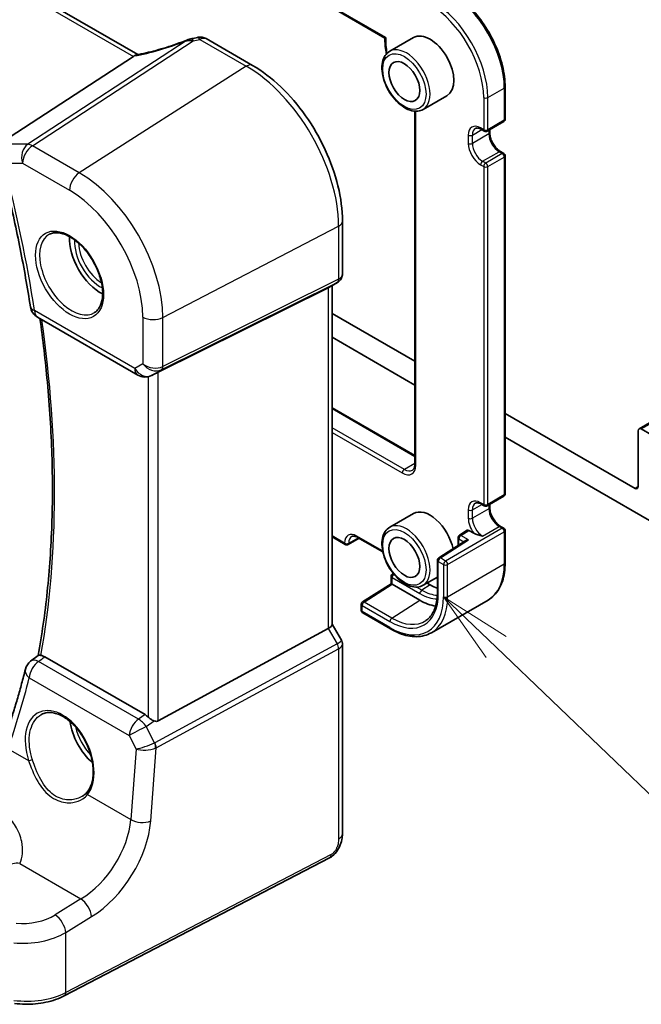
# Model space of a CAD drawing. Units: millimetres. Extents: x 29 to 4174, y 16 to 718.
# Drawn here: x 538 to 580, y 207 to 274 of the extents above; entities that cross this region are included whole.
import ezdxf

# ---------------------------------------------------------------- set-up
doc = ezdxf.new("R2010")
doc.units = ezdxf.units.MM
doc.header["$LTSCALE"] = 2
for name, color, linetype, lineweight in [('Symbol (TK)', 100, 'Continuous', 18), ('Visible (ISO)', 7, 'Continuous', 35), ('Visible Narrow (ISO)', 7, 'Continuous', 25)]:
    doc.layers.add(name, color=color, linetype=linetype, lineweight=lineweight)
doc.styles.add('Note Text (TK2)', font='MS PGothic.ttf')

# ---------------------------------------------------------------- blocks, each defined once
blk = doc.blocks.new('バルーン5')
at = {"layer": 'Symbol (TK)', "color": 100}
for p, q in [((285.263, 115.622), (283.458, 117.351)), ((285.609, 115.983), (283.458, 117.351)), ((283.458, 117.351), (284.917, 115.261)), ((285.263, 115.622), (292.487, 108.7))]:
    blk.add_line(p, q, dxfattribs=at)
at = {"layer": 'Symbol (TK)'}
blk.add_circle((294.645, 106.632), 3, dxfattribs=at)
at = {"layer": 'Symbol (TK)', "color": 7, "insert": (294.645, 106.614), "char_height": 2, "attachment_point": 5, "line_spacing_factor": 0.25, "style": 'Note Text (TK2)'}
blk.add_mtext('4', dxfattribs=at)

msp = doc.modelspace()

# ---------------------------------------------------------------- linework, layer by layer
at = {"layer": 'Visible (ISO)'}
for p, q in [((477.2528, 322.4914), (562.8996, 273.0432)), ((545.9366, 271.9071), (465.4366, 318.3838)), ((550.6244, 273.0033), (553.8102, 271.1639)), ((564.8467, 273.0696), (563.2204, 272.1306)), ((545.6361, 271.775), (537.1088, 266.2059)), ((571.1465, 269.6897), (571.1465, 267.4852)), ((567.1467, 269.0859), (565.5204, 268.1469)), ((564.9482, 268.025), (564.9482, 243.8068)), ((569.9151, 266.6587), (571.0465, 267.3119)), ((569.503, 266.7812), (569.7151, 266.6587)), ((570.0858, 266.7573), (570.0858, 266.5462)), ((570.8344, 265.2497), (571.0465, 265.1272)), ((571.1465, 264.954), (571.1465, 241.7655)), ((559.9781, 260.4808), (559.9781, 256.8567)), ((559.6402, 256.2715), (559.0367, 255.923)), ((559.0063, 255.9067), (547.3346, 250.1172)), ((559.271, 256.0583), (559.271, 232.7895)), ((564.9482, 250.8624), (559.271, 254.1402)), ((539.0502, 253.8853), (545.9295, 249.9136)), ((559.271, 252.5072), (564.9482, 249.2294)), ((580.3424, 246.2303), (590.3919, 252.0324)), ((547.0212, 249.956), (546.8699, 249.8818)), ((559.271, 247.6759), (564.9482, 244.3981)), ((580.0682, 242.1329), (571.1465, 247.2839)), ((580.2803, 246.0929), (580.2803, 242.2554)), ((581.9066, 245.3989), (580.4924, 246.2154)), ((571.1465, 245.6509), (586.1493, 236.989)), ((569.9151, 240.9391), (571.0465, 241.5923)), ((569.503, 241.0616), (569.7151, 240.9391)), ((570.0858, 241.0377), (570.0858, 240.8265)), ((564.8467, 240.4097), (563.2204, 239.4708)), ((568.5457, 239.263), (568.0046, 238.916)), ((568.6486, 239.2547), (568.9925, 239.0561)), ((570.8344, 239.5301), (571.0465, 239.4076)), ((571.1465, 239.2344), (571.1465, 237.0298)), ((560.1692, 238.2855), (559.271, 238.8041)), ((561.1177, 238.7177), (560.3692, 238.2855)), ((561.0177, 238.7754), (562.7504, 237.775)), ((568.441, 238.5517), (566.5901, 237.3648)), ((567.9126, 238.2128), (567.9126, 238.7477)), ((566.498, 237.1965), (566.498, 234.9919)), ((563.3219, 235.5964), (563.3219, 236.0972)), ((563.4692, 236.3009), (563.4143, 236.2658)), ((566.498, 236.0515), (565.5204, 235.487)), ((561.3637, 234.3474), (563.3219, 235.5965)), ((565.2896, 234.4579), (563.3805, 235.5601)), ((565.7865, 235.6407), (565.9967, 235.5193)), ((566.0805, 232.2308), (569.9695, 234.4762)), ((561.2713, 234.1788), (561.2713, 233.7638)), ((561.3713, 233.5906), (563.2805, 232.4884)), ((559.0063, 232.5251), (547.3346, 226.1796)), ((559.271, 232.8125), (559.9068, 231.7113)), ((559.9781, 231.4451), (559.9781, 218.4313)), ((538.5751, 230.2695), (539.0979, 230.675)), ((546.4287, 226.6087), (539.5458, 230.5825)), ((559.1002, 216.7777), (540.8878, 207.31))]:
    msp.add_line(p, q, dxfattribs=at)
for centre, radius, start, end in [((570.9465, 267.4852), 0.2, 300, 0), ((569.8151, 266.832), 0.2, 240, 300), ((570.9465, 264.954), 0.2, 0, 60), ((539.5502, 254.7513), 1, 188.823993, 240), ((546.4295, 250.7796), 1, 240, 296.132973), ((570.9465, 241.7655), 0.2, 300, 0), ((569.8151, 241.1123), 0.2, 240, 300), ((570.9465, 239.2344), 0.2, 0, 60), ((568.1126, 238.7477), 0.2, 122.668498, 180), ((560.2692, 238.4587), 0.2, 240, 300), ((566.698, 237.1965), 0.2, 122.668498, 180), ((563.5219, 236.0972), 0.2, 122.532401, 180), ((561.4713, 234.1788), 0.2, 122.532401, 180), ((561.4713, 233.7638), 0.2, 180, 240), ((539.188, 229.4794), 1, 127.799381, 165.807724)]:
    msp.add_arc(centre, radius, start, end, dxfattribs=at)
for centre, major_axis, ratio, start_param, end_param in [((550.0393, 271.5819), (1.8161, 0.0398), 0.8024031, 1.7777427, 1.7987309), ((548.296, 275.6944), (4.9953, 0.2432), 0.5679203, 4.9559861, 5.0395718), ((565.9967, 271.0777), (-1.15, 1.9919), 0.5773503, 3.1415927, 6.2831853), ((544.5324, 271.7941), (1.236, 0.1586), 0.2658489, 5.781032, 5.8817228), ((543.3693, 258.0138), (-1.5, 2.5981), 0.5773503, 0.7137912, 2.4278015), ((558.471, 256.5202), (0.7391, -0.4267), 0.7174389, 5.8381263, 5.8904862), ((547, 249.9225), (0.4999, 0.2676), 0.0332701, 0.8199497, 1.4244848), ((580.4924, 245.9705), (-0.15, 0.2598), 0.5773503, 5.4977871, 7.0685835), ((580.0682, 242.3779), (0.15, -0.2598), 0.5773503, 5.4977871, 7.0685835), ((565.9967, 238.4179), (-1.15, 1.9919), 0.5773503, 4.1865318, 6.2831853), ((568.6486, 239.0914), (-0.1003, 0.1732), 0.5773492, 5.4964157, 6.3094011), ((568.6412, 238.4425), (0.2756, 0.0064), 0.5922602, 1.5570027, 2.3699881), ((563.5219, 235.4868), (-0.2, 0.1096), 0.022659, 0.0124222, 0.7978204), ((565.9967, 238.4179), (1.775, -3.0744), 0.5773503, 5.4977871, 5.6988382), ((565.2896, 238.0096), (-2.175, 3.7672), 0.5773503, 2.3561945, 2.7170237), ((558.471, 232.5981), (0.7971, 0.2136), 0.3178372, 5.360468, 6.1982261), ((546.4295, 225.7886), (0.4985, -0.8698), 0.5766698, 2.047433, 2.3604916), ((543.3693, 225.3539), (-1.5, 2.5981), 0.5773503, 0.9561768, 2.0969458), ((547, 226.8034), (0.3326, -0.6249), 0.5974682, 5.6839249, 6.28846)]:
    msp.add_ellipse(centre, major_axis=major_axis, ratio=ratio, start_param=start_param, end_param=end_param, dxfattribs=at)
for centre in [(564.229, 270.0571), (564.229, 237.3973)]:
    msp.add_ellipse(centre, major_axis=(-0.75, 1.299), ratio=0.5773503, dxfattribs=at)
for points, knots in [([(567.3695, 276.2316), (567.7703, 276.0002), (568.1674, 275.6979), (568.9201, 274.9809), (569.2756, 274.5663), (569.9128, 273.6638), (570.1944, 273.1761), (570.6573, 272.173), (570.8386, 271.6578), (571.0832, 270.6475), (571.1465, 270.1524), (571.1465, 269.6897)], [1.5707963, 1.5707963, 1.5707963, 1.5707963, 1.8849556, 1.8849556, 2.1991149, 2.1991149, 2.5132741, 2.5132741, 2.8274334, 2.8274334, 3.1415927, 3.1415927, 3.1415927, 3.1415927]), ([(549.3001, 272.9012), (549.3175, 272.9082), (549.3352, 272.9149), (549.3711, 272.928), (549.3894, 272.9345), (549.427, 272.947), (549.4462, 272.9531), (549.4861, 272.9649), (549.5067, 272.9707), (549.5502, 272.9819), (549.573, 272.9873), (549.5978, 272.9925)], [0.00754814, 0.00754814, 0.00754814, 0.00754814, 0.011287499, 0.011287499, 0.015026858, 0.015026858, 0.018766217, 0.018766217, 0.022505576, 0.022505576, 0.026244935, 0.026244935, 0.026244935, 0.026244935]), ([(550.6244, 273.0033), (550.5779, 273.0301), (550.5317, 273.0504), (550.4426, 273.0812), (550.3996, 273.0916), (550.3173, 273.1054), (550.278, 273.1087), (550.2027, 273.11), (550.1667, 273.1081), (550.0975, 273.1001), (550.0643, 273.094), (550.0322, 273.0862)], [0.0371567625, 0.0371567625, 0.0371567625, 0.0371567625, 0.0380688458, 0.0380688458, 0.038980929, 0.038980929, 0.0398930123, 0.0398930123, 0.0408050955, 0.0408050955, 0.0417171787, 0.0417171787, 0.0417171787, 0.0417171787]), ([(562.8996, 273.0432), (562.8902, 272.7399), (562.9145, 272.4188), (562.9789, 272.0423), (562.9875, 271.9957), (562.9967, 271.9489)], [6.24807789, 6.24807789, 6.24807789, 6.24807789, 6.4989459, 6.4989459, 6.53426456, 6.53426456, 6.53426456, 6.53426456]), ([(562.9636, 273.0739), (562.9631, 273.0736), (562.9626, 273.0734), (562.9462, 273.0652), (562.9327, 273.0585), (562.9125, 273.0486), (562.9053, 273.0452), (562.9005, 273.0433), (562.8998, 273.0431), (562.8996, 273.0432)], [-0.07765739, -0.07765739, -0.07765739, -0.07765739, -0.077364537, -0.077364537, -0.06806382, -0.06806382, -0.059306283, -0.059306283, -0.05598714, -0.05598714, -0.05598714, -0.05598714]), ([(549.3001, 272.9012), (549.0699, 272.8101), (548.8363, 272.7225), (548.3661, 272.556), (548.1295, 272.4772), (547.6578, 272.3295), (547.4225, 272.2607), (546.9577, 272.1345), (546.728, 272.077), (546.2786, 271.9743), (546.0588, 271.929), (545.846, 271.8903)], [0.67764046, 0.67764046, 0.67764046, 0.67764046, 0.80462331, 0.80462331, 0.93160615, 0.93160615, 1.05858899, 1.05858899, 1.18557184, 1.18557184, 1.31255468, 1.31255468, 1.31255468, 1.31255468]), ([(563.2204, 272.1306), (563.0968, 272.0593), (562.9911, 271.9581), (562.8206, 271.7053), (562.7593, 271.5508), (562.6842, 271.1952), (562.6759, 270.9904), (562.7165, 270.5582), (562.7667, 270.3302), (562.9189, 269.8775), (563.0206, 269.6529), (563.2649, 269.2277), (563.4072, 269.0271), (563.7201, 268.6685), (563.8906, 268.5106), (564.2461, 268.2537), (564.4311, 268.1549), (564.7978, 268.0332), (564.9801, 268.0089), (565.2839, 268.0428), (565.409, 268.0826), (565.5204, 268.1469)], [5.4977871, 5.4977871, 5.4977871, 5.4977871, 5.7724332, 5.7724332, 6.069242, 6.069242, 6.397338, 6.397338, 6.732171, 6.732171, 7.0647623, 7.0647623, 7.3961742, 7.3961742, 7.7287074, 7.7287074, 8.063507, 8.063507, 8.3918624, 8.3918624, 8.6393798, 8.6393798, 8.6393798, 8.6393798]), ([(559.9781, 260.4808), (559.9781, 261.2508), (559.8732, 262.0646), (559.4735, 263.7157), (559.1785, 264.5529), (558.4273, 266.1807), (557.971, 266.9709), (556.937, 268.4354), (556.3594, 269.1095), (555.1293, 270.2812), (554.4771, 270.7789), (553.8102, 271.1639)], [3.1415927, 3.1415927, 3.1415927, 3.1415927, 3.4557519, 3.4557519, 3.7699112, 3.7699112, 4.0840704, 4.0840704, 4.3982297, 4.3982297, 4.712389, 4.712389, 4.712389, 4.712389]), ([(569.503, 266.7812), (569.4664, 266.8023), (569.4308, 266.8196), (569.363, 266.8463), (569.3308, 266.8558), (569.2715, 266.8678), (569.2443, 266.8703), (569.1956, 266.8698), (569.1741, 266.8668), (569.1356, 266.8567), (569.1187, 266.8497), (569.103, 266.8407)], [4.71238898, 4.71238898, 4.71238898, 4.71238898, 4.86946861, 4.86946861, 5.02654825, 5.02654825, 5.18362788, 5.18362788, 5.34070751, 5.34070751, 5.49778714, 5.49778714, 5.49778714, 5.49778714]), ([(570.8344, 265.2497), (570.7675, 265.2883), (570.6977, 265.3399), (570.5597, 265.4666), (570.4917, 265.542), (570.3661, 265.7096), (570.3086, 265.802), (570.2113, 265.9933), (570.1717, 266.0921), (570.1143, 266.284), (570.0965, 266.3771), (570.087, 266.4913), (570.0858, 266.5193), (570.0858, 266.5462)], [4.712389, 4.712389, 4.712389, 4.712389, 4.9994448, 4.9994448, 5.2923637, 5.2923637, 5.5898565, 5.5898565, 5.8881253, 5.8881253, 6.1831228, 6.1831228, 6.2831853, 6.2831853, 6.2831853, 6.2831853]), ([(536.4847, 264.6095), (536.6593, 263.9332), (536.8269, 263.2582), (537.1475, 261.9114), (537.3007, 261.2396), (537.5924, 259.8997), (537.731, 259.2316), (537.9936, 257.8997), (538.1176, 257.2359), (538.3509, 255.9132), (538.4602, 255.2542), (538.5621, 254.5979)], [2.80449458, 2.80449458, 2.80449458, 2.80449458, 2.83303167, 2.83303167, 2.86156876, 2.86156876, 2.89010584, 2.89010584, 2.91864293, 2.91864293, 2.94718002, 2.94718002, 2.94718002, 2.94718002]), ([(539.8742, 259.5721), (540.044, 259.6607), (540.2463, 259.6977), (540.6807, 259.6544), (540.9045, 259.5873), (541.3584, 259.3623), (541.5875, 259.2083), (542.0333, 258.8258), (542.2499, 258.5972), (542.6473, 258.0872), (542.8278, 257.8057), (543.1331, 257.2195), (543.2576, 256.9149), (543.4377, 256.3159), (543.4935, 256.0215), (543.5328, 255.4754), (543.5167, 255.2236), (543.4199, 254.7862), (543.339, 254.6017), (543.1586, 254.3539), (543.0705, 254.2709), (542.9713, 254.2078)], [0.8100934, 0.8100934, 0.8100934, 0.8100934, 1.1786249, 1.1786249, 1.500072, 1.500072, 1.809278, 1.809278, 2.1195272, 2.1195272, 2.4314916, 2.4314916, 2.743846, 2.743846, 3.0551027, 3.0551027, 3.3644282, 3.3644282, 3.6760896, 3.6760896, 3.9022956, 3.9022956, 3.9022956, 3.9022956]), ([(559.9781, 256.8567), (559.9781, 256.8118), (559.9737, 256.7657), (559.955, 256.6735), (559.9406, 256.6275), (559.9016, 256.539), (559.8772, 256.4965), (559.82, 256.4186), (559.7873, 256.3831), (559.7169, 256.3208), (559.6791, 256.2939), (559.6402, 256.2715)], [-0.78539816, -0.78539816, -0.78539816, -0.78539816, -0.62831853, -0.62831853, -0.4712389, -0.4712389, -0.31415927, -0.31415927, -0.15707963, -0.15707963, 0, 0, 0, 0]), ([(539.2124, 253.7917), (539.4209, 252.3224), (539.5918, 250.8673), (539.8805, 247.7456), (539.9841, 246.0854), (540.0867, 242.8221), (540.0857, 241.219), (539.9793, 238.079), (539.8738, 236.5422), (539.5595, 233.5464), (539.3508, 232.0873), (539.0912, 230.6698)], [2.96493363, 2.96493363, 2.96493363, 2.96493363, 3.02927146, 3.02927146, 3.10462515, 3.10462515, 3.17997883, 3.17997883, 3.25533252, 3.25533252, 3.33054835, 3.33054835, 3.33054835, 3.33054835]), ([(564.779, 243.3848), (564.7973, 243.3954), (564.8143, 243.4085), (564.8465, 243.4411), (564.8618, 243.4608), (564.89, 243.5084), (564.9029, 243.5363), (564.9244, 243.6005), (564.9331, 243.6368), (564.945, 243.7166), (564.9482, 243.7602), (564.9482, 243.8068)], [2.35619449, 2.35619449, 2.35619449, 2.35619449, 2.51327412, 2.51327412, 2.67035376, 2.67035376, 2.82743339, 2.82743339, 2.98451302, 2.98451302, 3.14159265, 3.14159265, 3.14159265, 3.14159265]), ([(569.503, 241.0616), (569.4664, 241.0827), (569.4308, 241.0999), (569.363, 241.1267), (569.3308, 241.1362), (569.2715, 241.1482), (569.2443, 241.1507), (569.1956, 241.1501), (569.1741, 241.1472), (569.1356, 241.1371), (569.1187, 241.1301), (569.103, 241.121)], [4.71238898, 4.71238898, 4.71238898, 4.71238898, 4.86946861, 4.86946861, 5.02654825, 5.02654825, 5.18362788, 5.18362788, 5.34070751, 5.34070751, 5.49778714, 5.49778714, 5.49778714, 5.49778714]), ([(570.8344, 239.5301), (570.7675, 239.5686), (570.6977, 239.6203), (570.5597, 239.7469), (570.4917, 239.8223), (570.3661, 239.99), (570.3086, 240.0824), (570.2113, 240.2736), (570.1717, 240.3725), (570.1143, 240.5644), (570.0965, 240.6575), (570.087, 240.7716), (570.0858, 240.7996), (570.0858, 240.8265)], [4.712389, 4.712389, 4.712389, 4.712389, 4.9994448, 4.9994448, 5.2923637, 5.2923637, 5.5898565, 5.5898565, 5.8881253, 5.8881253, 6.1831228, 6.1831228, 6.2831853, 6.2831853, 6.2831853, 6.2831853]), ([(563.2204, 239.4708), (563.0968, 239.3994), (562.9911, 239.2983), (562.8206, 239.0455), (562.7593, 238.891), (562.6842, 238.5353), (562.6759, 238.3306), (562.7165, 237.8983), (562.7667, 237.6704), (562.9189, 237.2177), (563.0206, 236.993), (563.2649, 236.5678), (563.4072, 236.3673), (563.7201, 236.0087), (563.8906, 235.8508), (564.2461, 235.5938), (564.4311, 235.495), (564.7978, 235.3734), (564.9801, 235.3491), (565.2839, 235.3829), (565.409, 235.4227), (565.5204, 235.487)], [5.4977871, 5.4977871, 5.4977871, 5.4977871, 5.7724332, 5.7724332, 6.069242, 6.069242, 6.397338, 6.397338, 6.732171, 6.732171, 7.0647623, 7.0647623, 7.3961742, 7.3961742, 7.7287074, 7.7287074, 8.063507, 8.063507, 8.3918624, 8.3918624, 8.6393798, 8.6393798, 8.6393798, 8.6393798]), ([(561.0177, 238.7754), (560.9811, 238.7965), (560.9455, 238.8137), (560.8777, 238.8405), (560.8455, 238.85), (560.7862, 238.862), (560.759, 238.8645), (560.7103, 238.864), (560.6888, 238.861), (560.6504, 238.8509), (560.6334, 238.8439), (560.6177, 238.8348)], [4.71238898, 4.71238898, 4.71238898, 4.71238898, 4.86946861, 4.86946861, 5.02654825, 5.02654825, 5.18362788, 5.18362788, 5.34070751, 5.34070751, 5.49778714, 5.49778714, 5.49778714, 5.49778714]), ([(571.1465, 237.0298), (571.1465, 236.7985), (571.1307, 236.5751), (571.0673, 236.1495), (571.0197, 235.9473), (570.8925, 235.5688), (570.813, 235.3925), (570.6227, 235.071), (570.5118, 234.9259), (570.2612, 234.6723), (570.1214, 234.5639), (569.9695, 234.4762)], [3.14159265, 3.14159265, 3.14159265, 3.14159265, 3.29867229, 3.29867229, 3.45575192, 3.45575192, 3.61283155, 3.61283155, 3.76991118, 3.76991118, 3.92699082, 3.92699082, 3.92699082, 3.92699082]), ([(566.498, 234.9919), (566.498, 234.8095), (566.4862, 234.6348), (566.4397, 234.3054), (566.405, 234.1507), (566.3146, 233.8648), (566.2589, 233.7336), (566.1289, 233.4971), (566.0546, 233.3917), (565.8897, 233.2078), (565.799, 233.1291), (565.7008, 233.0636)], [3.14159265, 3.14159265, 3.14159265, 3.14159265, 3.29125901, 3.29125901, 3.44092537, 3.44092537, 3.59059172, 3.59059172, 3.74025808, 3.74025808, 3.88992443, 3.88992443, 3.88992443, 3.88992443]), ([(563.2805, 232.4884), (563.4808, 232.3727), (563.6821, 232.2746), (564.0824, 232.1168), (564.2814, 232.0569), (564.6728, 231.9778), (564.8652, 231.9585), (565.2387, 231.9626), (565.4198, 231.986), (565.7648, 232.0763), (565.9286, 232.1432), (566.0805, 232.2308)], [1.57079633, 1.57079633, 1.57079633, 1.57079633, 1.72787596, 1.72787596, 1.88495559, 1.88495559, 2.04203522, 2.04203522, 2.19911486, 2.19911486, 2.35619449, 2.35619449, 2.35619449, 2.35619449]), ([(559.9781, 231.4451), (559.9781, 231.463), (559.9772, 231.4813), (559.9734, 231.5182), (559.9705, 231.5368), (559.9627, 231.5738), (559.9578, 231.5922), (559.9461, 231.6281), (559.9393, 231.6456), (559.9241, 231.6795), (559.9157, 231.6958), (559.9068, 231.7113)], [0.78539816, 0.78539816, 0.78539816, 0.78539816, 0.81938185, 0.81938185, 0.85336555, 0.85336555, 0.88734924, 0.88734924, 0.92133293, 0.92133293, 0.95531662, 0.95531662, 0.95531662, 0.95531662]), ([(539.2836, 230.6756), (539.2445, 230.6801), (539.2121, 230.6835), (539.1414, 230.6878), (539.1144, 230.6853), (539.0997, 230.6763), (539.0987, 230.6757), (539.0979, 230.675)], [-0.109486958, -0.109486958, -0.109486958, -0.109486958, -0.091398509, -0.091398509, -0.060955047, -0.060955047, -0.058730132, -0.058730132, -0.058730132, -0.058730132]), ([(539.2836, 230.6756), (539.3016, 230.6735), (539.32, 230.6704), (539.4057, 230.6513), (539.4756, 230.623), (539.5458, 230.5825)], [0.099457793, 0.099457793, 0.099457793, 0.099457793, 0.107724733, 0.107724733, 0.137522489, 0.137522489, 0.137522489, 0.137522489]), ([(538.2186, 229.7245), (538.1351, 229.3946), (538.0492, 229.0668), (537.8725, 228.4153), (537.7818, 228.0918), (537.5954, 227.449), (537.4997, 227.1298), (537.3036, 226.4959), (537.2032, 226.1811), (536.9975, 225.5562), (536.8923, 225.246), (536.7847, 224.9381)], [-1.383397711, -1.383397711, -1.383397711, -1.383397711, -1.366696646, -1.366696646, -1.34999558, -1.34999558, -1.333294515, -1.333294515, -1.316593449, -1.316593449, -1.299892384, -1.299892384, -1.299892384, -1.299892384]), ([(539.3304, 226.6285), (539.4235, 226.6771), (539.523, 226.7122), (539.7317, 226.7543), (539.8406, 226.7619), (540.0626, 226.7495), (540.175, 226.7309), (540.4018, 226.6689), (540.5158, 226.6265), (540.7441, 226.5187), (540.8583, 226.4537), (541.0848, 226.3024), (541.1971, 226.2162), (541.4172, 226.0241), (541.525, 225.9183), (541.7333, 225.6893), (541.8337, 225.5662), (542.0246, 225.3055), (542.115, 225.168), (542.2831, 224.8822), (542.3608, 224.7338), (542.5014, 224.4301), (542.5643, 224.2748), (542.6735, 223.9614), (542.7198, 223.8034), (542.7947, 223.4888), (542.8233, 223.3323), (542.8621, 223.0252), (542.8723, 222.8746), (542.8746, 222.5833), (542.8666, 222.4426), (542.833, 222.1747), (542.8074, 222.0475), (542.7397, 221.8091), (542.6976, 221.6981), (542.5962, 221.4906), (542.5362, 221.3951), (542.4696, 221.3112)], [-0.7585989, -0.7585989, -0.7585989, -0.7585989, -0.580545, -0.580545, -0.4069118, -0.4069118, -0.2424865, -0.2424865, -0.0841099, -0.0841099, 0.0715803, 0.0715803, 0.2264597, 0.2264597, 0.3813849, 0.3813849, 0.5366773, 0.5366773, 0.6923998, 0.6923998, 0.8484936, 0.8484936, 1.0048408, 1.0048408, 1.161294, 1.161294, 1.3177007, 1.3177007, 1.4739423, 1.4739423, 1.6300175, 1.6300175, 1.7862136, 1.7862136, 1.9434242, 1.9434242, 2.1088014, 2.1088014, 2.1088014, 2.1088014]), ([(547.0641, 226.1753), (547.051, 226.1803), (547.0379, 226.1857), (546.9614, 226.2191), (546.8929, 226.2573), (546.7628, 226.3436), (546.7012, 226.3916), (546.6496, 226.4401), (546.6481, 226.4416), (546.6465, 226.4431)], [0.034621874, 0.034621874, 0.034621874, 0.034621874, 0.039035112, 0.039035112, 0.061072777, 0.061072777, 0.083110443, 0.083110443, 0.083812467, 0.083812467, 0.083812467, 0.083812467]), ([(542.4696, 221.3112), (542.4521, 221.2892), (542.4337, 221.2677), (542.3953, 221.2258), (542.3753, 221.2054), (542.3336, 221.1657), (542.3119, 221.1464), (542.2671, 221.1091), (542.244, 221.091), (542.1962, 221.0562), (542.1717, 221.0395), (542.1464, 221.0234)], [0, 0, 0, 0, 0.014792457, 0.014792457, 0.029584914, 0.029584914, 0.044377371, 0.044377371, 0.059169828, 0.059169828, 0.073962286, 0.073962286, 0.073962286, 0.073962286]), ([(559.9781, 218.4313), (559.9781, 218.3023), (559.965, 218.1661), (559.9044, 217.8689), (559.8498, 217.7043), (559.6996, 217.3841), (559.5997, 217.2249), (559.3729, 216.9622), (559.2432, 216.852), (559.1002, 216.7777)], [0, 0, 0, 0, 0.04210539, 0.04210539, 0.09352905, 0.09352905, 0.14831264, 0.14831264, 0.19956925, 0.19956925, 0.19956925, 0.19956925]), ([(537.4704, 206.7896), (537.7071, 206.7584), (537.9482, 206.7404), (538.4317, 206.7312), (538.6741, 206.7399), (539.1527, 206.7841), (539.3889, 206.8195), (539.8479, 206.9162), (540.0706, 206.9775), (540.4959, 207.1252), (540.6984, 207.2115), (540.8878, 207.31)], [2.13162239, 2.13162239, 2.13162239, 2.13162239, 2.32314446, 2.32314446, 2.51466654, 2.51466654, 2.70618862, 2.70618862, 2.8977107, 2.8977107, 3.08923278, 3.08923278, 3.08923278, 3.08923278])]:
    msp.add_open_spline(points, degree=3, knots=knots, dxfattribs=at)
for points in [[(545.846, 271.8903), (545.792, 271.8805), (545.7378, 271.8537), (545.6866, 271.8117)], [(547.0212, 249.956), (547.0353, 249.963), (547.0496, 249.9703), (547.0641, 249.9779)], [(569.603, 238.8669), (569.3968, 238.9124), (569.1486, 238.966), (568.9925, 239.0561)]]:
    msp.add_open_spline(points, degree=3, dxfattribs=at)
at = {"layer": 'Visible Narrow (ISO)'}
for p, q in [((562.9636, 273.0739), (477.106, 322.6438)), ((464.9587, 318.3541), (545.6361, 271.775)), ((549.2419, 272.8419), (538.3827, 265.7498)), ((538.6984, 265.6536), (549.7235, 272.8539)), ((550.182, 272.953), (553.3806, 271.1063)), ((553.3806, 271.1063), (541.9181, 263.7947)), ((569.9565, 268.9548), (571.0879, 269.608)), ((571.0879, 269.608), (571.0879, 267.4035)), ((569.6737, 268.9548), (569.6737, 266.7503)), ((569.9565, 266.7503), (569.9565, 268.9548)), ((565.0068, 243.7251), (565.0068, 268.0221)), ((571.0879, 267.4035), (569.9565, 266.7503)), ((568.613, 266.3829), (568.613, 265.8113)), ((568.8959, 266.3829), (569.5444, 266.7573)), ((570.0273, 266.4645), (568.8959, 265.8113)), ((568.8959, 265.8113), (568.8959, 266.3829)), ((569.6737, 266.7503), (569.4616, 266.8728)), ((570.0273, 266.7235), (570.0273, 266.4645)), ((538.3827, 265.7498), (537.1001, 265.7498)), ((541.9181, 263.7947), (538.6984, 265.6536)), ((569.603, 264.5866), (570.7344, 265.2398)), ((570.9465, 265.1173), (569.8151, 264.4641)), ((570.7344, 265.2398), (570.9465, 265.1173)), ((536.7458, 264.4513), (538.0283, 264.4513)), ((538.0283, 264.4513), (541.248, 262.5925)), ((569.4616, 264.3416), (569.6737, 264.2192)), ((569.8151, 264.4641), (569.603, 264.5866)), ((569.6737, 264.2192), (569.6737, 241.0307)), ((569.9565, 264.2192), (571.0879, 264.8724)), ((569.9565, 241.0307), (569.9565, 264.2192)), ((571.0879, 264.8724), (571.0879, 241.6839)), ((547.6501, 253.8665), (559.7134, 260.1376)), ((559.7134, 260.1376), (559.7134, 256.4839)), ((547.5467, 250.2715), (559.61, 256.2553)), ((559.7134, 256.4839), (547.6501, 250.5001)), ((559.61, 256.2553), (559.0063, 255.9067)), ((559.0063, 255.9067), (559.0063, 232.5251)), ((545.7224, 250.3714), (538.8431, 254.3431)), ((546.2739, 253.8873), (546.2739, 250.6898)), ((547.6501, 250.5001), (547.6501, 253.8665)), ((546.2739, 250.6898), (545.7224, 250.3714)), ((580.4924, 246.2154), (588.9965, 251.1252)), ((546.8918, 249.8934), (547.5467, 250.2715)), ((547.3346, 226.1796), (547.3346, 250.1172)), ((546.6465, 249.8034), (546.6465, 226.4431)), ((547.0641, 249.9779), (546.8918, 249.8934)), ((559.271, 247.6082), (564.9482, 244.3305)), ((564.229, 243.4393), (559.271, 246.3018)), ((559.271, 245.9752), (564.0876, 243.1944)), ((564.9482, 243.8546), (564.229, 243.4393)), ((580.2803, 242.2554), (580.0682, 242.1329)), ((571.0879, 241.6839), (569.9565, 241.0307)), ((568.613, 240.6632), (568.613, 240.0917)), ((568.8959, 240.6632), (569.5444, 241.0377)), ((570.0273, 240.7449), (568.8959, 240.0917)), ((568.8959, 240.0917), (568.8959, 240.6632)), ((569.6737, 241.0307), (569.4616, 241.1531)), ((570.0273, 241.0038), (570.0273, 240.7449)), ((570.9465, 239.3977), (567.0574, 237.1523)), ((568.1126, 238.911), (568.6486, 239.2547)), ((569.603, 238.8669), (570.7344, 239.5201)), ((570.7344, 239.5201), (570.9465, 239.3977)), ((560.1278, 238.377), (559.271, 238.8717)), ((560.4106, 238.377), (561.0591, 238.7515)), ((562.7344, 237.8519), (560.9763, 238.8669)), ((566.698, 237.3598), (568.6412, 238.6058)), ((567.1988, 236.9074), (571.0879, 239.1527)), ((567.9711, 238.2504), (567.9711, 238.666)), ((567.9711, 238.666), (568.3122, 238.4691)), ((568.6412, 238.6058), (568.1126, 238.911)), ((571.0879, 239.1527), (571.0879, 236.9482)), ((567.0574, 237.1523), (566.698, 237.3598)), ((566.5566, 234.9103), (566.5566, 237.1148)), ((566.5566, 237.1148), (566.916, 236.9074)), ((566.916, 236.9074), (566.916, 234.7028)), ((567.1988, 234.7028), (571.0879, 236.9482)), ((567.1988, 234.7028), (567.1988, 236.9074)), ((563.3805, 236.0156), (565.2896, 234.9133)), ((563.3805, 235.5601), (563.3805, 236.0156)), ((561.4639, 234.3376), (563.3805, 235.5601)), ((565.4237, 235.1538), (565.0626, 235.3622)), ((565.9967, 235.5193), (565.4237, 235.1538)), ((561.3298, 234.0972), (563.239, 232.9949)), ((561.3298, 233.6822), (561.3298, 234.0972)), ((563.3731, 233.2353), (561.4639, 234.3376)), ((563.3731, 233.2353), (565.2896, 234.4579)), ((563.239, 232.5799), (561.3298, 233.6822)), ((559.0063, 232.5251), (559.61, 231.4795)), ((559.61, 231.4795), (547.101, 224.6787)), ((547.2044, 224.3308), (559.7134, 231.1315)), ((559.7134, 231.1315), (559.7134, 218.088)), ((545.9828, 226.2986), (539.1264, 230.2572)), ((538.4836, 229.1438), (545.34, 225.1853)), ((546.4287, 226.6087), (545.9828, 226.2986)), ((546.5067, 225.7877), (547.0641, 226.1753)), ((547.0774, 224.6674), (546.5067, 225.7877)), ((545.34, 225.1853), (545.8174, 224.2481)), ((537.0242, 224.2726), (538.4394, 223.4556)), ((545.8174, 224.2481), (545.4469, 219.4098)), ((546.8205, 219.3163), (547.2044, 224.3308)), ((542.4853, 221.1197), (545.4469, 219.4098)), ((559.2042, 217.0068), (540.9917, 207.5391)), ((537.8256, 216.3877), (542.0309, 213.9598)), ((542.0309, 213.9598), (540.2609, 212.8698)), ((540.9917, 211.6629), (542.7616, 212.7529)), ((540.9917, 207.5391), (540.9917, 211.6629))]:
    msp.add_line(p, q, dxfattribs=at)
for centre, major_axis, ratio, start_param, end_param in [((567.2695, 271.8126), (2.7, -4.6765), 0.5773503, 0.7853982, 2.3561945), ((565.9967, 271.0777), (2.6, -4.5033), 0.5773503, 0.7853982, 2.3561945), ((566.1382, 271.1594), (-2.7, 4.6765), 0.5773503, 3.9269908, 5.4977871), ((549.7512, 272.2584), (-0.1534, 0.7341), 0.2036156, 5.6147503, 6.2831853), ((549.7757, 272.2633), (-0.1408, 0.7367), 0.1826333, 5.6180634, 6.2831853), ((550.2097, 272.3575), (-0.1776, 0.7287), 0.2430677, 5.6073677, 6.2831853), ((565.9967, 271.0777), (-2.15, 3.7239), 0.5773503, 0.715574, 1.0145905), ((548.0217, 274.277), (5.7695, 2.0522), 0.2893161, 4.1954698, 4.8218003), ((548.2762, 276.1916), (5.7476, 0.2755), 0.6067281, 4.9421461, 5.0211443), ((564.3704, 270.1388), (1.15, -1.9919), 0.5773503, 0, 3.1415927), ((553.4102, 270.4711), (0.4, 0.6928), 0.5773503, 0, 0.837758), ((553.3806, 263.7938), (4.4779, -7.756), 0.5773503, 0.7853982, 2.3561945), ((570.9465, 269.6897), (0.2, 0), 0.5773503, 5.4977871, 6.2831853), ((569.8151, 269.0365), (0.2, 0), 0.5773503, 3.9269908, 5.4977871), ((569.4616, 265.893), (-0.6, 1.0392), 0.5773503, 5.4977871, 7.0685835), ((570.9465, 267.4852), (0.1, -0.1732), 0.5773503, 0, 0.7853982), ((570.9465, 267.4852), (0.2, 0), 0.5773503, 5.4977871, 6.2831853), ((568.7545, 266.4645), (-0.2, 0), 0.5773503, 0.7853982, 2.3561945), ((569.603, 265.9746), (-0.5, 0.866), 0.5773503, 0, 0.7853982), ((569.603, 266.9544), (-0.1, -0.1732), 0.5773503, 5.4977871, 6.2831853), ((569.8151, 266.832), (-0.1, -0.1732), 0.5773503, 5.4977871, 6.2831853), ((569.8151, 266.832), (-0.2, 0), 0.5773503, 0.7853982, 2.3561945), ((569.8151, 266.832), (0.1, -0.1732), 0.5773503, 0, 0.7853982), ((569.8858, 266.5462), (0.2, 0), 0.5773503, 5.4977871, 6.2831853), ((570.7344, 266.0563), (0.5, -0.866), 0.5773503, 3.9269908, 5.4977871), ((538.7355, 264.8596), (0, -1), 0.7745967, 3.6144869, 5.1329233), ((538.7355, 264.8596), (0.5, 0.866), 0.5773503, 0.837758, 2.3561945), ((538.7355, 264.8596), (-0.5468, 0.8373), 0.5534337, 5.4670337, 5.9300343), ((569.4616, 265.3214), (0.6, -1.0392), 0.5773503, 3.9269908, 5.4977871), ((568.7545, 265.893), (-0.2, 0), 0.5773503, 0.7853982, 2.3561945), ((569.603, 265.4031), (-0.5, 0.866), 0.5773503, 0.7853982, 2.3561945), ((570.7344, 265.0765), (0.1, 0.1732), 0.5773503, 0, 0.7853982), ((570.9465, 264.954), (0.1, 0.1732), 0.5773503, 0, 0.7853982), ((570.9465, 264.954), (-0.1, 0.1732), 0.5773503, 3.9269908, 5.4977871), ((570.9465, 264.954), (0.2, 0), 0.5773503, 5.4977871, 6.2831853), ((483.884, 273.5783), (-39.6082, 68.6033), 0.5773503, 4.1214035, 4.2640889), ((569.603, 264.4233), (-0.1, -0.1732), 0.5773503, 3.9269908, 5.4977871), ((569.8151, 264.3008), (0.1, 0.1732), 0.5773503, 0.7853982, 2.3561945), ((569.8151, 264.3008), (0.2, 0), 0.5773503, 3.9269908, 5.4977871), ((569.8151, 264.3008), (0.1, -0.1732), 0.5773503, 0.7853982, 2.3561945), ((541.9551, 263.0007), (-0.5, -0.866), 0.5773503, 3.9793507, 5.4977871), ((541.9181, 257.1759), (-4.0532, 7.0203), 0.5773503, 3.9269908, 5.4977871), ((541.248, 256.789), (3.5538, -6.1554), 0.5773503, 0.7853982, 2.3561945), ((559.1781, 260.4808), (0.8, 0), 0.5773503, 5.4454273, 6.2831853), ((541.3845, 256.8678), (1.549, -2.683), 0.5773503, 3.1168974, 6.3078805), ((543.3693, 258.0138), (1.2565, -2.1763), 0.5773503, 3.8535658, 5.5712122), ((543.5058, 258.0926), (-1.1566, 2.0032), 0.5773503, 0.8238195, 2.3177731), ((559.1781, 256.9284), (-0.7956, 0.1271), 0.6576086, 2.4085076, 3.2462656), ((559.3788, 256.6984), (0.2222, -0.4479), 0.5587275, 0.0364416, 0.8207045), ((559.1781, 256.9284), (0.5665, -0.5778), 0.7980726, 6.028203, 6.0805629), ((539.5502, 254.7513), (-0.9882, -0.1534), 0.4549353, 0, 0.7053838), ((539.5502, 254.7513), (-0.5, -0.866), 0.5773503, 5.4977871, 6.2831853), ((484.5911, 273.9865), (-39.3353, 68.1308), 0.5773503, 3.7432814, 4.104475), ((546.981, 254.2956), (-1, 0), 0.5773503, 0.7853982, 2.3038346), ((546.981, 251.098), (-0.9884, 0.2242), 0.6785192, 0.9381155, 2.4565519), ((546.981, 251.098), (0.7629, -0.6767), 0.7852134, 4.4565006, 5.9749371), ((546.4295, 250.7796), (0.5, -0.866), 0.8164966, 4.712389, 6.2308254), ((546.4295, 250.7796), (-0.5, -0.866), 0.5773503, 5.4977871, 6.2831853), ((547.3156, 250.7146), (0.2222, -0.4479), 0.5587275, 0.0364416, 0.8207045), ((546.4295, 250.7796), (0.4405, -0.8978), 0.6331079, 0, 0.0390457), ((564.0876, 244.2558), (0.65, -1.1258), 0.5773503, 5.4977871, 7.0685835), ((564.229, 243.276), (-0.1, -0.1732), 0.5773503, 3.9269908, 5.4977871), ((564.229, 244.3375), (0.55, -0.9526), 0.5773503, 5.4977871, 6.2831853), ((565.1482, 243.8068), (-0.2, 0), 0.5773503, 0, 0.7853982), ((569.4616, 240.1733), (-0.6, 1.0392), 0.5773503, 5.4977871, 7.0685835), ((570.9465, 241.7655), (0.1, -0.1732), 0.5773503, 0, 0.7853982), ((570.9465, 241.7655), (0.2, 0), 0.5773503, 5.4977871, 6.2831853), ((568.7545, 240.7449), (0.2, 0), 0.5773503, 3.9269908, 5.4977871), ((569.603, 240.255), (-0.5, 0.866), 0.5773503, 0, 0.7853982), ((569.603, 241.2348), (-0.1, -0.1732), 0.5773503, 5.4977871, 6.2831853), ((569.8151, 241.1123), (-0.1, -0.1732), 0.5773503, 5.4977871, 6.2831853), ((569.8151, 241.1123), (-0.2, 0), 0.5773503, 0.7853982, 2.3561945), ((569.8151, 241.1123), (0.1, -0.1732), 0.5773503, 0, 0.7853982), ((569.8858, 240.8265), (0.2, 0), 0.5773503, 5.4977871, 6.2831853), ((570.7344, 240.3366), (0.5, -0.866), 0.5773503, 3.9269908, 5.4977871), ((568.7545, 240.1733), (0.2, 0), 0.5773503, 3.9269908, 5.4977871), ((569.4616, 239.6018), (0.6, -1.0392), 0.5773503, 3.9269908, 4.9121016), ((569.603, 239.6834), (-0.5, 0.866), 0.5773503, 0.7853982, 2.3561945), ((564.3704, 237.4789), (1.15, -1.9919), 0.5773503, 0, 3.1415927), ((570.7344, 239.3568), (0.1, 0.1732), 0.5773503, 0, 0.7853982), ((570.9465, 239.2344), (0.1, 0.1732), 0.5773503, 0, 0.7853982), ((570.9465, 239.2344), (0.1, -0.1732), 0.5773503, 0.7853982, 2.3561945), ((570.9465, 239.2344), (0.2, 0), 0.5773503, 5.4977871, 6.2831853), ((560.9763, 237.8872), (-0.6, 1.0392), 0.5773503, 5.4977871, 7.0685835), ((561.1177, 237.9688), (-0.5, 0.866), 0.5773503, 0, 0.7853982), ((561.1177, 238.9486), (-0.1, -0.1732), 0.5773503, 5.4977871, 6.2831853), ((568.1126, 238.7477), (-0.2, 0), 0.5773503, 0, 0.7853982), ((568.1126, 238.7477), (0.1, 0.1732), 0.5773503, 0.7853982, 2.3561945), ((568.1126, 238.7477), (-0.108, 0.1684), 0.6067752, 5.4701999, 6.2831853), ((560.2692, 238.4587), (0.2, 0), 0.5773503, 3.9269908, 5.4977871), ((560.2692, 238.4587), (-0.1, -0.1732), 0.5773503, 5.4977871, 6.2831853), ((560.2692, 238.4587), (0.1, -0.1732), 0.5773503, 0, 0.7853982), ((566.698, 237.1965), (-0.2, 0), 0.5773503, 0, 0.7853982), ((566.698, 237.1965), (0.1, 0.1732), 0.5773503, 0.7853982, 2.3561945), ((566.698, 237.1965), (-0.108, 0.1684), 0.6067752, 5.4701999, 6.2831853), ((567.0574, 236.989), (-0.1, -0.1732), 0.5773503, 3.9269908, 5.4977871), ((567.0574, 236.989), (0.2, 0), 0.5773503, 3.9269908, 5.4977871), ((567.0574, 236.989), (-0.1, 0.1732), 0.5773503, 3.9269908, 5.4977871), ((567.2695, 239.1527), (2.7, -4.6765), 0.5773503, 0, 0.7853982), ((570.9465, 237.0298), (0.2, 0), 0.5773503, 5.4977871, 6.2831853), ((563.5219, 236.0972), (-0.2, 0), 0.5773503, 0, 0.7853982), ((563.5219, 236.0972), (0.1, 0.1732), 0.5773503, 0.8775948, 2.3561945), ((563.5219, 236.0972), (-0.1076, 0.1686), 0.5463429, 5.5810285, 6.2831853), ((565.4311, 234.995), (0.1, 0.1732), 0.5773503, 0.837758, 2.3561945), ((565.4237, 238.087), (1.7962, -3.1112), 0.5773503, 5.4977871, 5.9327034), ((563.239, 236.8257), (2.3459, -4.0632), 0.5773503, 5.4977871, 7.0685835), ((563.239, 236.8257), (2.6, -4.5033), 0.5773503, 5.4977871, 7.0685835), ((565.2896, 238.0096), (1.8961, -3.2841), 0.5773503, 5.4977871, 5.9548287), ((563.3805, 236.9074), (2.7, -4.6765), 0.5773503, 0, 0.7853982), ((566.698, 234.9919), (-0.2, 0), 0.5773503, 0, 0.7853982), ((567.0574, 234.7845), (-0.2, 0), 0.5773503, 0.7853982, 2.3561945), ((561.4713, 234.1788), (-0.2, 0), 0.5773503, 0, 0.7853982), ((561.4713, 234.1788), (0.1, 0.1732), 0.5773503, 0.837758, 2.3561945), ((561.4713, 234.1788), (-0.1076, 0.1686), 0.5463429, 5.4729427, 6.2831853), ((561.4713, 233.7638), (-0.2, 0), 0.5773503, 0, 0.7853982), ((561.4713, 233.7638), (-0.1, -0.1732), 0.5773503, 5.4977871, 6.2831853), ((563.3805, 233.0765), (-0.1, -0.1732), 0.5773503, 3.9793507, 5.4977871), ((563.3731, 236.9031), (2.246, -3.8902), 0.5773503, 5.4977871, 6.3202517), ((563.3805, 232.6616), (-0.1, -0.1732), 0.5773503, 5.4977871, 6.2831853), ((559.1781, 231.3734), (-0.7292, -0.3368), 0.1257984, 2.1453801, 3.1530566), ((559.3788, 231.346), (0.2388, -0.4393), 0.5337015, 0.8002149, 1.5844778), ((559.1781, 231.3734), (0.7987, 0.0937), 0.4825946, 5.388888, 6.2266461), ((539.188, 229.4794), (0.5, 0.866), 0.5773503, 0.8726646, 2.268928), ((539.188, 229.4794), (-0.6129, 0.7902), 0.5647434, 5.4230914, 6.2831853), ((484.4087, 273.4577), (33.8275, -71.7415), 0.6252338, 0.5664723, 0.6499776), ((539.188, 229.4794), (-0.9695, 0.2452), 0.622878, 0, 0.9264807), ((540.568, 223.7425), (-1.4239, 3.0196), 0.6252354, 3.4409358, 7.6585386), ((543.3693, 225.3539), (1.2565, -2.1763), 0.5773503, 4.2100228, 5.1174553), ((546.0444, 225.5208), (-0.5, -0.866), 0.5773503, 4.0142573, 5.4105207), ((546.0444, 225.5208), (0.8911, 0.4539), 0.0331136, 1.0085463, 2.4654155), ((546.0444, 225.5208), (0.5709, -0.821), 0.5324781, 1.5259771, 2.3100943), ((546.5218, 224.5836), (-0.9507, -0.3366), 0.1260537, 0.6927589, 2.1496282), ((546.7991, 225.3203), (0.2811, -0.6517), 0.5977623, 6.2757079, 6.3374745), ((546.8462, 224.534), (0.1923, -0.4615), 0.5306539, 0.8599735, 1.6394174), ((546.8698, 224.5453), (0.2388, -0.4393), 0.5337015, 0.8002149, 1.5844778), ((546.5218, 224.5836), (1.007, 0.0778), 0.4004687, 3.9071643, 5.3640336), ((546.568, 225.1869), (0.8351, -0.703), 0.7266597, 5.9073453, 5.9691119), ((538.5803, 223.5227), (0.19, 0.0624), 0.156127, 3.8273225, 5.3184385), ((542.6262, 221.1868), (-0.1566, 0.1245), 0.7461583, 0, 1.2210937), ((541.7033, 217.86), (-2.7501, -4.1821), 0.6123661, 0.9082695, 2.3045329), ((542.3725, 217.4309), (3.2477, 5.0502), 0.6067281, 4.0433268, 5.4395903), ((546.1513, 219.7453), (-0.9971, 0.0763), 0.5274655, 0.8274633, 2.3460992), ((559.1781, 218.4313), (0.8, 0), 0.5773503, 5.4454273, 6.2831853), ((558.8696, 217.2213), (0.2306, -0.4436), 0.5463429, 0, 0.8102426), ((537.8872, 215.6099), (-0.8454, 0.5342), 0.7066296, 5.1989293, 6.2831853), ((542.0925, 213.182), (-0.5244, 0.8515), 0.4940186, 3.9140299, 5.4802648), ((538.2535, 214.1681), (-2.996, -0.2491), 0.6252357, 1.2942794, 2.2518898), ((540.3226, 212.092), (-0.5244, 0.8515), 0.4940186, 3.9140299, 5.4802648), ((538.3152, 213.3903), (3.9972, 0.2433), 0.6138185, 4.4504704, 5.4080807), ((538.3152, 209.2553), (-4, 0), 0.5773503, 1.3462242, 2.3038346), ((540.6571, 207.7536), (0.2306, -0.4436), 0.5463429, 0, 0.8102426)]:
    msp.add_ellipse(centre, major_axis=major_axis, ratio=ratio, start_param=start_param, end_param=end_param, dxfattribs=at)
for centre, major_axis in [((564.229, 270.0571), (-1.05, 1.8187)), ((541.248, 256.789), (-1.649, 2.8561)), ((564.229, 237.3973), (-1.05, 1.8187))]:
    msp.add_ellipse(centre, major_axis=major_axis, ratio=0.5773503, dxfattribs=at)
for points, knots in [([(550.182, 272.953), (550.2575, 272.9985), (550.3338, 273.0279), (550.4862, 273.0506), (550.5616, 273.0394), (550.6244, 273.0032)], [-0.0417171787, -0.0417171787, -0.0417171787, -0.0417171787, -0.0395585822, -0.0395585822, -0.0371567625, -0.0371567625, -0.0371567625, -0.0371567625]), ([(549.2419, 272.8419), (549.3007, 272.8559), (549.3611, 272.8654), (549.4817, 272.8747), (549.5416, 272.875), (549.6426, 272.867), (549.6824, 272.8619), (549.7235, 272.8539)], [-0.00014849, -0.00014849, -0.00014849, -0.00014849, 0.010284717, 0.010284717, 0.020106389, 0.020106389, 0.026244935, 0.026244935, 0.026244935, 0.026244935]), ([(549.7235, 272.8539), (549.7275, 272.8547), (549.7316, 272.8556), (549.7397, 272.8572), (549.7438, 272.858), (549.7479, 272.8588)], [0, 0, 0, 0, 0.0012711549, 0.0012711549, 0.0025423099, 0.0025423099, 0.0025423099, 0.0025423099]), ([(538.6965, 223.5339), (538.6548, 223.6625), (538.6188, 223.7919), (538.4499, 224.5198), (538.4447, 225.1101), (538.7009, 226.0593), (538.9569, 226.4203), (539.3093, 226.6173), (539.3198, 226.623), (539.3304, 226.6285)], [-2.1088014, -2.1088014, -2.1088014, -2.1088014, -1.9781367, -1.9781367, -1.3719715, -1.3719715, -0.7767891, -0.7767891, -0.7585989, -0.7585989, -0.7585989, -0.7585989]), ([(538.4394, 223.4556), (538.495, 223.2926), (538.5547, 223.1284), (538.8243, 222.4475), (539.0771, 221.9461), (539.6935, 221.162), (540.053, 220.8702), (540.7812, 220.5731), (541.1384, 220.5336), (541.7213, 220.6181), (541.9583, 220.7056), (542.2834, 220.9143), (542.394, 221.0105), (542.4853, 221.1197)], [-0.69493923, -0.69493923, -0.69493923, -0.69493923, -0.64123611, -0.64123611, -0.47012236, -0.47012236, -0.3108286, -0.3108286, -0.17268256, -0.17268256, -0.06641637, -0.06641637, 0, 0, 0, 0]), ([(542.1464, 221.0234), (541.964, 220.9074), (541.752, 220.8258), (541.2122, 220.7319), (540.8719, 220.7621), (540.1839, 221.0362), (539.8483, 221.3142), (539.279, 222.0693), (539.0493, 222.5553), (538.8027, 223.2161), (538.7478, 223.3756), (538.6965, 223.5339)], [0.07396229, 0.07396229, 0.07396229, 0.07396229, 0.17268256, 0.17268256, 0.3108286, 0.3108286, 0.47012236, 0.47012236, 0.64123611, 0.64123611, 0.69493923, 0.69493923, 0.69493923, 0.69493923]), ([(537.8256, 216.3877), (538.0387, 216.8024), (538.0813, 217.3425), (537.8896, 218.2549), (537.746, 218.6227), (537.3663, 219.2457), (537.1512, 219.5089), (536.7361, 219.8764), (536.5607, 220.0032), (536.3728, 220.1116)], [-0.6004501, -0.6004501, -0.6004501, -0.6004501, -0.36329084, -0.36329084, -0.20725719, -0.20725719, -0.0797143, -0.0797143, 0, 0, 0, 0]), ([(559.7134, 218.088), (559.7134, 218.0357), (559.7123, 217.9793), (559.7009, 217.8581), (559.6907, 217.7934), (559.6534, 217.6386), (559.6217, 217.5473), (559.5546, 217.4027), (559.524, 217.3468), (559.4605, 217.2478), (559.4282, 217.204), (559.3617, 217.1271), (559.3278, 217.0936), (559.264, 217.0423), (559.2346, 217.0226), (559.2042, 217.0068)], [-1, -1, -1, -1, -0.8460993, -0.8460993, -0.6921639, -0.6921639, -0.4863351, -0.4863351, -0.3477389, -0.3477389, -0.2207187, -0.2207187, -0.098394, -0.098394, 0, 0, 0, 0])]:
    msp.add_open_spline(points, degree=3, knots=knots, dxfattribs=at)
for points in [[(549.3, 272.9013), (549.2774, 272.8923), (549.258, 272.8723), (549.2419, 272.8419)], [(539.1264, 230.2572), (539.2662, 230.3656), (539.406, 230.474), (539.5458, 230.5825)]]:
    msp.add_open_spline(points, degree=3, dxfattribs=at)

# ---------------------------------------------------------------- block references
at = {"layer": 'Symbol (TK)', "xscale": 2, "yscale": 2, "zscale": 2}
msp.add_blockref('バルーン5', (0, 0), dxfattribs=at)

doc.saveas('drawing.dxf')
